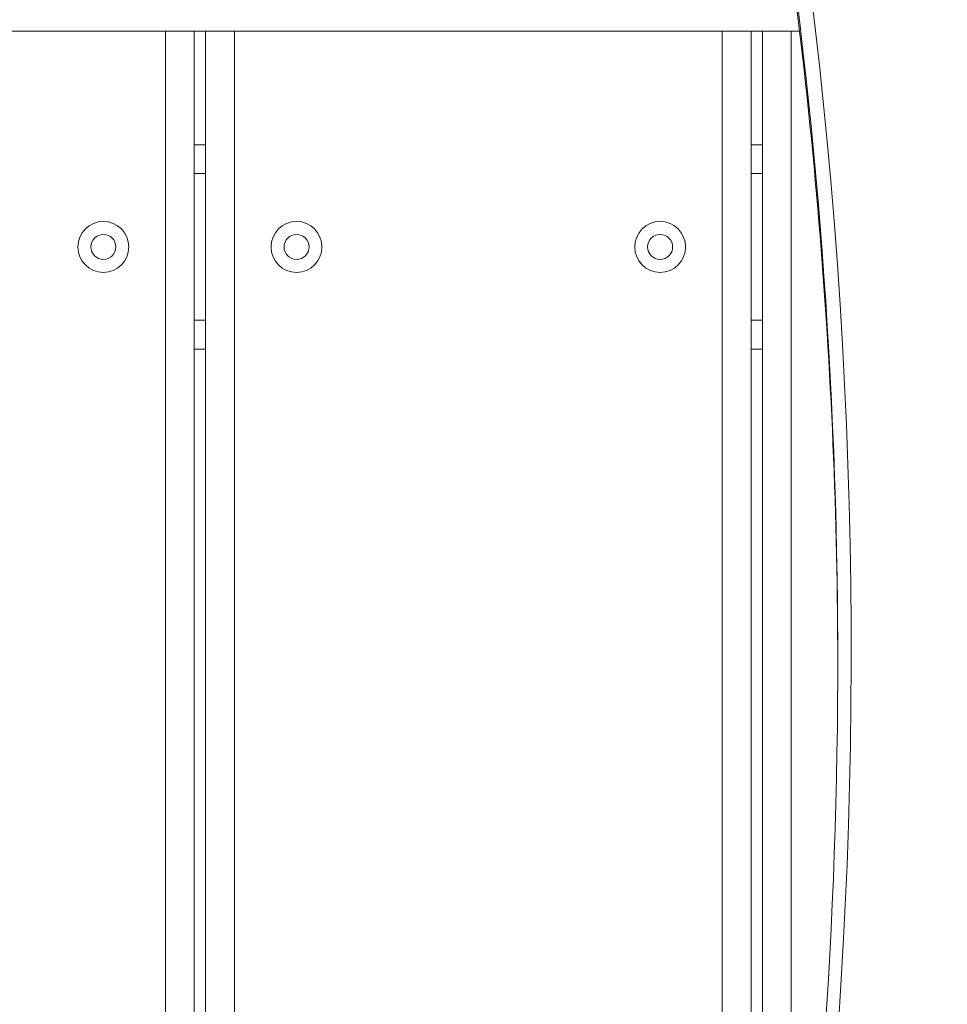
# Model space of a CAD drawing. Units: millimetres. Extents: x 5 to 218, y 4 to 290.
# Drawn here: x 110 to 112, y 123 to 125 of the extents above; entities that cross this region are included whole.
import ezdxf

# ---------------------------------------------------------------- set-up
doc = ezdxf.new("R2010")
doc.units = ezdxf.units.MM
doc.styles.add('SLDTEXTSTYLE2', font='TXT', dxfattribs={"width": 0.605})
doc.styles.add('SLDTEXTSTYLE3', font='TXT', dxfattribs={"width": 0.75})
doc.dimstyles.new('SLDDIMSTYLE0', dxfattribs={"dimtxt": 3.5, "dimasz": 3.302, "dimexe": 0, "dimexo": 0.0625, "dimgap": 0.875, "dimtad": 2, "dimlfac": 100, "dimrnd": 1e-09, "dimzin": 12, "dimdsep": 46, "dimtxsty": 'SLDTEXTSTYLE2', "dimsah": 1, "dimcen": 0.09, "dimadec": 0, "dimazin": 0, "dimtfac": 1, "dimtofl": 0, "dimtmove": 0, "dimatfit": 3, "dimfxl": 0, "dimtolj": 1, "dimtzin": 12, "dimarcsym": 0})
doc.dimstyles.new('SLDDIMSTYLE1', dxfattribs={"dimtxt": 3.5, "dimasz": 3.302, "dimexe": 0, "dimexo": 0.0625, "dimgap": 0.875, "dimtad": 2, "dimlfac": 100, "dimrnd": 1e-09, "dimzin": 12, "dimdsep": 46, "dimtxsty": 'SLDTEXTSTYLE3', "dimsah": 1, "dimcen": 0.09, "dimadec": 0, "dimazin": 0, "dimtfac": 1, "dimtofl": 0, "dimtmove": 0, "dimatfit": 3, "dimfxl": 0, "dimtolj": 1, "dimtzin": 12, "dimarcsym": 0})

# ---------------------------------------------------------------- blocks, each defined once
blk = doc.blocks.new('*D4')
at = {"color": 7, "linetype": 'Continuous', "lineweight": 0}
for p, q in [((78.5908, 143.567), (78.5908, 146.0647)), ((133.356, 143.5403), (133.356, 146.0647)), ((133.356, 145.0647), (78.5908, 145.0647))]:
    blk.add_line(p, q, dxfattribs=at)
for points in [[(78.5908, 145.0647), (81.8928, 144.5567), (81.8928, 145.5727)], [(133.356, 145.0647), (130.054, 145.5727), (130.054, 144.5567)]]:
    blk.add_solid(points, dxfattribs=at)
at = {"color": 7, "linetype": 'Continuous', "lineweight": 0, "insert": (104.8479, 149.5765), "char_height": 3.5, "attachment_point": 1, "style": 'SLDTEXTSTYLE2'}
blk.add_mtext('555', dxfattribs=at)
blk = doc.blocks.new('*D5')
at = {"color": 7, "linetype": 'Continuous', "lineweight": 0}
for p, q in [((59.5247, 124.3074), (56.2403, 124.3074)), ((57.2403, 124.3074), (57.2403, 85.9074)), ((60.2376, 85.9074), (56.2403, 85.9074))]:
    blk.add_line(p, q, dxfattribs=at)
for points in [[(57.2403, 124.3074), (56.7323, 121.0054), (57.7483, 121.0054)], [(57.2403, 85.9074), (57.7483, 89.2094), (56.7323, 89.2094)]]:
    blk.add_solid(points, dxfattribs=at)
at = {"color": 7, "linetype": 'Continuous', "lineweight": 0, "insert": (52.7286, 102.7045), "char_height": 3.5, "attachment_point": 1, "rotation": 90, "style": 'SLDTEXTSTYLE3'}
blk.add_mtext('400', dxfattribs=at)

msp = doc.modelspace()

# ---------------------------------------------------------------- linework, layer by layer
at = {"color": 7, "linetype": 'Continuous', "lineweight": 15}
for p, q in [((111.99741, 125.00742), (93.68416, 125.00742)), ((110.66579, 125.00742), (110.66579, 121.35742)), ((110.69079, 121.35742), (110.69079, 125.00742)), ((111.89078, 125.00742), (111.89078, 121.50604)), ((111.91579, 121.64892), (111.91579, 125.00742)), ((110.66579, 124.75742), (110.69079, 124.75742)), ((111.89078, 124.75742), (111.91579, 124.75742)), ((110.69079, 124.30742), (110.66579, 124.30742)), ((111.91579, 124.30742), (111.89078, 124.30742))]:
    msp.add_line(p, q, dxfattribs=at)
at = {"color": 8, "linetype": 'Continuous', "lineweight": 15}
for p, q in [((110.60228, 121.35742), (110.60228, 125.00742)), ((110.75428, 125.00742), (110.75428, 121.35742)), ((111.82728, 121.35742), (111.82728, 125.00742)), ((111.97929, 125.00742), (111.97929, 122.06899)), ((110.69079, 124.69392), (110.66579, 124.69392)), ((111.91579, 124.69392), (111.89078, 124.69392)), ((110.66579, 124.37092), (110.69079, 124.37092)), ((111.89078, 124.37092), (111.91579, 124.37092))]:
    msp.add_line(p, q, dxfattribs=at)
at = {"color": 7, "linetype": 'Continuous', "lineweight": 15}
for centre, radius in [((110.46578, 124.53242), 0.056), ((110.89078, 124.53242), 0.056), ((111.69078, 124.53242), 0.056), ((110.46578, 124.53242), 0.0275), ((110.89078, 124.53242), 0.0275), ((111.69078, 124.53242), 0.0275)]:
    msp.add_circle(centre, radius, dxfattribs=at)
for centre, radius, start, end in [((100.20664, 123.64179), 11.90454, 346.265348, 13.459312), ((100.2191, 123.59699), 11.86252, 0.0635, 9.516734), ((100.24956, 123.62078), 11.83197, 351.517388, 8.664682)]:
    msp.add_arc(centre, radius, start, end, dxfattribs=at)

# ---------------------------------------------------------------- dimensions: what is measured, and where the dimension line sits
at = {"color": 7, "linetype": 'Continuous', "lineweight": 0}
dim = msp.add_linear_dim(base=(78.59078, 145.06473), p1=(133.35597, 124.24392), p2=(78.59078, 120.75742), text='555', dimstyle='SLDDIMSTYLE0', dxfattribs=at)
dim.commit()
dim.dimension.update_dxf_attribs({"geometry": '*D4', "text_midpoint": (108.85728, 145.06473), "dimtype": 160})
dim = msp.add_linear_dim(base=(57.24035, 85.90742), p1=(122.64086, 124.30742), p2=(113.49078, 85.90742), angle=90, text='400', dimstyle='SLDDIMSTYLE1', dxfattribs=at)
dim.commit()
dim.dimension.update_dxf_attribs({"geometry": '*D5', "text_midpoint": (57.24035, 106.58269), "dimtype": 160})

doc.saveas('drawing.dxf')
